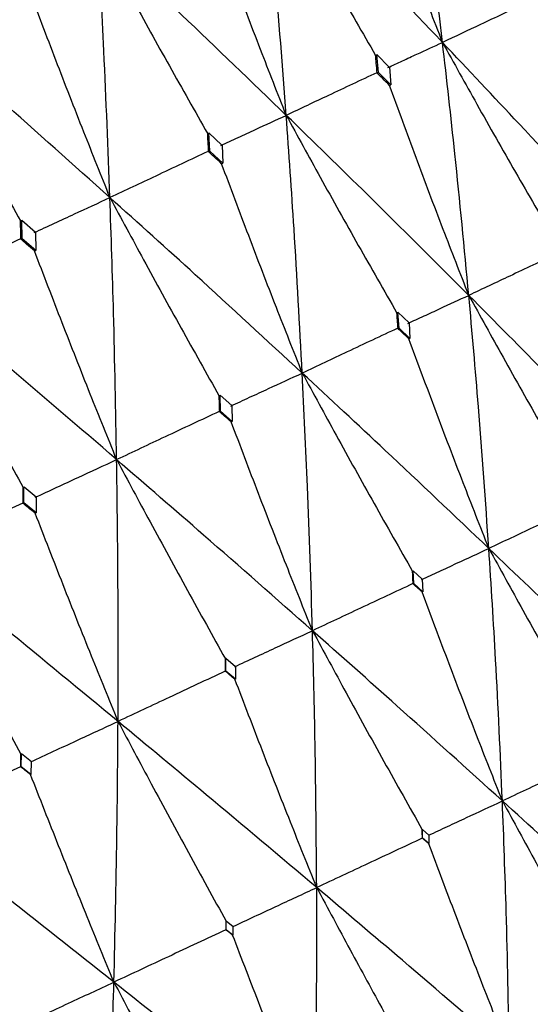
# Model space of a CAD drawing. Units: millimetres. Extents: x 15 to 222, y 16 to 271.
# Drawn here: x 206 to 209, y 211 to 215 of the extents above; entities that cross this region are included whole.
import ezdxf

# ---------------------------------------------------------------- set-up
doc = ezdxf.new("R2010")
doc.units = ezdxf.units.MM

msp = doc.modelspace()

# ---------------------------------------------------------------- linework, layer by layer
at = {"color": 7, "linetype": 'Continuous', "lineweight": 25}
for p, q in [((208.0097, 214.7375), (208.0024, 214.8168)), ((208.0025, 214.8166), (208.0573, 214.7612)), ((208.0097, 214.7375), (208.0036, 214.7346)), ((208.0646, 214.6826), (208.0097, 214.7375)), ((208.0577, 214.7608), (208.0646, 214.6826)), ((208.0036, 214.7346), (208.0018, 214.7359)), ((208.0583, 214.6796), (208.0646, 214.6826)), ((207.2593, 214.3876), (207.2551, 214.4683)), ((207.2553, 214.4682), (207.3131, 214.4142)), ((207.2537, 214.385), (207.2519, 214.3862)), ((207.2593, 214.3876), (207.2537, 214.385)), ((207.3173, 214.3341), (207.2593, 214.3876)), ((207.3135, 214.4138), (207.3173, 214.3341)), ((207.3116, 214.3314), (207.3173, 214.3341)), ((206.4236, 213.9979), (206.4222, 214.0799)), ((206.4224, 214.0798), (206.483, 214.0271)), ((206.4186, 213.9955), (206.4167, 213.9968)), ((206.4236, 213.9979), (206.4186, 213.9955)), ((206.4844, 213.9457), (206.4236, 213.9979)), ((206.4834, 214.0267), (206.4844, 213.9457)), ((206.4792, 213.9433), (206.4844, 213.9457)), ((208.1007, 213.6009), (208.0958, 213.6709)), ((208.0961, 213.6707), (208.1451, 213.6234)), ((208.0963, 213.5988), (208.0947, 213.6)), ((208.1007, 213.6009), (208.0963, 213.5988)), ((208.1495, 213.5544), (208.1007, 213.6009)), ((208.1451, 213.6233), (208.1495, 213.5544)), ((208.145, 213.5523), (208.1495, 213.5544)), ((207.3069, 213.2307), (207.3047, 213.302)), ((207.305, 213.3017), (207.3564, 213.2556)), ((207.3565, 213.2555), (207.3583, 213.1855)), ((207.303, 213.2289), (207.3013, 213.23)), ((207.3069, 213.2307), (207.303, 213.2289)), ((207.3583, 213.1855), (207.3069, 213.2307)), ((207.3542, 213.1836), (207.3583, 213.1855)), ((206.4322, 212.8229), (206.4323, 212.8952)), ((206.4326, 212.895), (206.4864, 212.8499)), ((206.4287, 212.8212), (206.427, 212.8223)), ((206.4322, 212.8229), (206.4287, 212.8212)), ((206.4859, 212.7787), (206.4322, 212.8229)), ((206.4865, 212.8498), (206.4859, 212.7787)), ((206.4823, 212.777), (206.4859, 212.7787)), ((208.166, 212.4647), (208.1633, 212.5215)), ((208.1636, 212.5213), (208.204, 212.4839)), ((208.1636, 212.4636), (208.1625, 212.4643)), ((208.166, 212.4647), (208.1636, 212.4636)), ((208.206, 212.4285), (208.166, 212.4647)), ((208.2038, 212.4841), (208.206, 212.4285)), ((208.2035, 212.4273), (208.206, 212.4285)), ((207.331, 212.0754), (207.3304, 212.1332)), ((207.3307, 212.1329), (207.373, 212.0965)), ((207.3289, 212.0744), (207.3278, 212.0751)), ((207.331, 212.0754), (207.3289, 212.0744)), ((207.373, 212.0401), (207.331, 212.0754)), ((207.3729, 212.0966), (207.373, 212.0401)), ((207.3708, 212.039), (207.373, 212.0401)), ((206.4198, 211.6504), (206.4209, 211.7091)), ((206.4213, 211.7088), (206.4653, 211.6732)), ((206.4651, 211.6733), (206.4635, 211.616)), ((206.418, 211.6496), (206.4168, 211.6503)), ((206.4198, 211.6504), (206.418, 211.6496)), ((206.4635, 211.616), (206.4198, 211.6504)), ((206.4616, 211.6151), (206.4635, 211.616)), ((208.2055, 211.3325), (208.2045, 211.3716)), ((208.2047, 211.3715), (208.2333, 211.3462)), ((208.2047, 211.3321), (208.2043, 211.3324)), ((208.2055, 211.3325), (208.2047, 211.3321)), ((208.2337, 211.3082), (208.2055, 211.3325)), ((208.2332, 211.3463), (208.2337, 211.3082)), ((208.2329, 211.3079), (208.2337, 211.3082)), ((207.3318, 210.925), (207.3321, 210.9648)), ((207.3323, 210.9647), (207.3622, 210.94)), ((207.3621, 210.9401), (207.3612, 210.9014)), ((207.3311, 210.9247), (207.3307, 210.925)), ((207.3318, 210.925), (207.3311, 210.9247)), ((207.3612, 210.9014), (207.3318, 210.925)), ((207.3606, 210.9011), (207.3612, 210.9014))]:
    msp.add_line(p, q, dxfattribs=at)
for points, knots in [([(208.2942, 214.8706), (208.2691, 215.0803), (208.2242, 215.4553), (208.1727, 215.8276), (208.15, 215.9918)], [0, 0, 0, 0, 0.559239, 1, 1, 1, 1]), ([(208.2942, 214.8706), (208.2565, 214.9683), (208.1775, 215.1725), (208.0606, 215.4843), (207.9829, 215.699), (207.944, 215.8064)], [0, 0, 0, 0, 0.314214, 0.657089, 1, 1, 1, 1]), ([(207.5991, 214.5465), (207.5827, 214.7602), (207.5534, 215.1425), (207.518, 215.5223), (207.5024, 215.6898)], [0, 0, 0, 0, 0.55924, 1, 1, 1, 1]), ([(207.5024, 215.6898), (207.5528, 215.598), (207.6589, 215.4051), (207.8234, 215.1127), (207.9386, 214.9129), (207.9962, 214.813)], [0, 0, 0, 0, 0.312046, 0.656005, 1, 1, 1, 1]), ([(208.2942, 214.8706), (208.1481, 215.0239), (207.8868, 215.2979), (207.62, 215.5699), (207.5024, 215.6898)], [0, 0, 0, 0, 0.559237, 1, 1, 1, 1]), ([(207.5991, 214.5465), (207.5608, 214.6439), (207.4808, 214.8476), (207.362, 215.1586), (207.2829, 215.3726), (207.2433, 215.4796)], [0, 0, 0, 0, 0.314214, 0.657081, 1, 1, 1, 1]), ([(206.8148, 214.1808), (206.8064, 214.3983), (206.7915, 214.7872), (206.7708, 215.1739), (206.7617, 215.3444)], [0, 0, 0, 0, 0.559237, 1, 1, 1, 1]), ([(206.7617, 215.3444), (206.8116, 215.2524), (206.9165, 215.0589), (207.079, 214.7656), (207.1926, 214.5651), (207.2495, 214.4648)], [0, 0, 0, 0, 0.31205, 0.656005, 1, 1, 1, 1]), ([(207.5991, 214.5465), (207.4443, 214.6957), (207.1676, 214.9626), (206.8859, 215.2276), (206.7617, 215.3444)], [0, 0, 0, 0, 0.559237, 1, 1, 1, 1]), ([(206.8148, 214.1808), (206.776, 214.2779), (206.6947, 214.4811), (206.5739, 214.7911), (206.4931, 215.0044), (206.4528, 215.111)], [0, 0, 0, 0, 0.314215, 0.657086, 1, 1, 1, 1]), ([(208.6582, 215.042), (208.6257, 215.0268), (208.5609, 214.9963), (208.4394, 214.9393), (208.3507, 214.8973), (208.2942, 214.8706)], [0, 0, 0, 0, 0.266802, 0.533603, 1, 1, 1, 1]), ([(205.9362, 214.9594), (205.9854, 214.8671), (206.0891, 214.6731), (206.2493, 214.3787), (206.3612, 214.1774), (206.4171, 214.0767)], [0, 0, 0, 0, 0.312046, 0.656004, 1, 1, 1, 1]), ([(206.8148, 214.1808), (206.6522, 214.3263), (206.3614, 214.5866), (206.0663, 214.8454), (205.9362, 214.9594)], [0, 0, 0, 0, 0.559236, 1, 1, 1, 1]), ([(208.0511, 214.7589), (208.0727, 214.7689), (208.1157, 214.7888), (208.1967, 214.826), (208.2563, 214.8533), (208.2942, 214.8706)], [0, 0, 0, 0, 0.266805, 0.533609, 1, 1, 1, 1]), ([(208.4112, 213.746), (208.3912, 213.9562), (208.3554, 214.3322), (208.313, 214.7058), (208.2942, 214.8706)], [0, 0, 0, 0, 0.558818, 1, 1, 1, 1]), ([(208.2942, 214.8706), (208.345, 214.779), (208.4519, 214.5862), (208.6178, 214.2939), (208.7342, 214.0941), (208.7924, 213.9941)], [0, 0, 0, 0, 0.311504, 0.655732, 1, 1, 1, 1]), ([(209.059, 214.0481), (208.9181, 214.2019), (208.6659, 214.477), (208.408, 214.7501), (208.2942, 214.8706)], [0, 0, 0, 0, 0.558817, 1, 1, 1, 1]), ([(208.0036, 214.7346), (208.0022, 214.7493), (207.9998, 214.7756), (207.9973, 214.8019), (207.9962, 214.8134)], [0, 0, 0, 0, 0.559942, 1, 1, 1, 1]), ([(208.0018, 214.7359), (207.9659, 214.7191), (207.8941, 214.6854), (207.7598, 214.6223), (207.6616, 214.576), (207.5991, 214.5465)], [0, 0, 0, 0, 0.266802, 0.533604, 1, 1, 1, 1]), ([(208.0583, 214.6796), (208.0478, 214.6901), (208.0289, 214.7089), (208.0101, 214.7277), (208.0018, 214.7359)], [0, 0, 0, 0, 0.559912, 1, 1, 1, 1]), ([(208.4112, 213.746), (208.3732, 213.8436), (208.2937, 214.0474), (208.1759, 214.3585), (208.0975, 214.5726), (208.0583, 214.6796)], [0, 0, 0, 0, 0.314482, 0.65722, 1, 1, 1, 1]), ([(207.3076, 214.4122), (207.3334, 214.4242), (207.3851, 214.4481), (207.4821, 214.4929), (207.5536, 214.5256), (207.5991, 214.5465)], [0, 0, 0, 0, 0.2668, 0.533607, 1, 1, 1, 1]), ([(207.6704, 213.4006), (207.6588, 213.6146), (207.638, 213.9977), (207.611, 214.3785), (207.5991, 214.5465)], [0, 0, 0, 0, 0.558818, 1, 1, 1, 1]), ([(207.5991, 214.5465), (207.6493, 214.4546), (207.7551, 214.2613), (207.9191, 213.9681), (208.034, 213.7676), (208.0915, 213.6673)], [0, 0, 0, 0, 0.311505, 0.655734, 1, 1, 1, 1]), ([(208.4112, 213.746), (208.2613, 213.8956), (207.9931, 214.1633), (207.7197, 214.4292), (207.5991, 214.5465)], [0, 0, 0, 0, 0.558819, 1, 1, 1, 1]), ([(207.2537, 214.385), (207.2529, 214.4), (207.2515, 214.4267), (207.2501, 214.4535), (207.2495, 214.4652)], [0, 0, 0, 0, 0.559929, 1, 1, 1, 1]), ([(207.2519, 214.3862), (207.213, 214.368), (207.1351, 214.3315), (206.9893, 214.2631), (206.8827, 214.2128), (206.8148, 214.1808)], [0, 0, 0, 0, 0.266801, 0.533606, 1, 1, 1, 1]), ([(207.3116, 214.3314), (207.3004, 214.3416), (207.2806, 214.3599), (207.2607, 214.3782), (207.2519, 214.3862)], [0, 0, 0, 0, 0.559918, 1, 1, 1, 1]), ([(207.6704, 213.4006), (207.6318, 213.4978), (207.5512, 213.7011), (207.4314, 214.0114), (207.3515, 214.2247), (207.3116, 214.3314)], [0, 0, 0, 0, 0.314482, 0.657221, 1, 1, 1, 1]), ([(206.4781, 214.0254), (206.508, 214.0392), (206.5677, 214.0669), (206.6798, 214.1187), (206.7623, 214.1567), (206.8148, 214.1808)], [0, 0, 0, 0, 0.266807, 0.533607, 1, 1, 1, 1]), ([(206.8446, 213.0155), (206.8406, 213.2331), (206.8335, 213.6225), (206.8205, 214.0099), (206.8148, 214.1808)], [0, 0, 0, 0, 0.558816, 1, 1, 1, 1]), ([(206.8148, 214.1808), (206.8645, 214.0886), (206.969, 213.8947), (207.1308, 213.6005), (207.2441, 213.3992), (207.3007, 213.2985)], [0, 0, 0, 0, 0.311509, 0.655732, 1, 1, 1, 1]), ([(207.6704, 213.4006), (207.5122, 213.5463), (207.2293, 213.8071), (206.9417, 214.0664), (206.8148, 214.1808)], [0, 0, 0, 0, 0.558819, 1, 1, 1, 1]), ([(206.4186, 213.9955), (206.4183, 214.0108), (206.4178, 214.038), (206.4173, 214.0651), (206.4171, 214.0771)], [0, 0, 0, 0, 0.559956, 1, 1, 1, 1]), ([(206.4167, 213.9968), (206.3752, 213.9773), (206.292, 213.9384), (206.1364, 213.8653), (206.0225, 213.8117), (205.95, 213.7775)], [0, 0, 0, 0, 0.266802, 0.533603, 1, 1, 1, 1]), ([(206.4792, 213.9433), (206.4675, 213.9533), (206.4467, 213.9711), (206.4259, 213.9889), (206.4167, 213.9968)], [0, 0, 0, 0, 0.5599621, 1, 1, 1, 1]), ([(206.8446, 213.0155), (206.8054, 213.1125), (206.7236, 213.3152), (206.6016, 213.6244), (206.52, 213.837), (206.4792, 213.9433)], [0, 0, 0, 0, 0.314482, 0.65722, 1, 1, 1, 1]), ([(208.7985, 213.9282), (208.7643, 213.9122), (208.696, 213.8801), (208.5668, 213.8194), (208.472, 213.7747), (208.4112, 213.746)], [0, 0, 0, 0, 0.2642171, 0.5284333, 1, 1, 1, 1]), ([(205.95, 213.7775), (205.999, 213.6851), (206.1022, 213.4905), (206.2617, 213.1952), (206.373, 212.993), (206.4287, 212.8919)], [0, 0, 0, 0, 0.311509, 0.655736, 1, 1, 1, 1]), ([(206.8446, 213.0155), (206.679, 213.1578), (206.3828, 213.4123), (206.0825, 213.6657), (205.95, 213.7775)], [0, 0, 0, 0, 0.5588174, 1, 1, 1, 1]), ([(208.1405, 213.6213), (208.1643, 213.6323), (208.2118, 213.6543), (208.3019, 213.6959), (208.3685, 213.7265), (208.4112, 213.746)], [0, 0, 0, 0, 0.26422, 0.5284333, 1, 1, 1, 1]), ([(208.5003, 212.6208), (208.4855, 212.8309), (208.4592, 213.207), (208.4259, 213.5809), (208.4112, 213.746)], [0, 0, 0, 0, 0.558384, 1, 1, 1, 1]), ([(208.4112, 213.746), (208.4618, 213.6543), (208.5684, 213.4611), (208.7339, 213.168), (208.8499, 212.9673), (208.908, 212.867)], [0, 0, 0, 0, 0.310972, 0.655465, 1, 1, 1, 1]), ([(209.1956, 212.9451), (209.0511, 213.0946), (208.7923, 213.3624), (208.5279, 213.6285), (208.4112, 213.746)], [0, 0, 0, 0, 0.558385, 1, 1, 1, 1]), ([(208.0963, 213.5988), (208.0954, 213.6118), (208.0938, 213.6348), (208.0921, 213.6579), (208.0914, 213.6681)], [0, 0, 0, 0, 0.559915, 1, 1, 1, 1]), ([(208.0947, 213.6), (208.0573, 213.5824), (207.9824, 213.5474), (207.8409, 213.481), (207.737, 213.432), (207.6704, 213.4006)], [0, 0, 0, 0, 0.264218, 0.528431, 1, 1, 1, 1]), ([(208.145, 213.5523), (208.1356, 213.5612), (208.1189, 213.5771), (208.1021, 213.593), (208.0947, 213.6)], [0, 0, 0, 0, 0.55989, 1, 1, 1, 1]), ([(208.5003, 212.6208), (208.462, 212.7182), (208.3821, 212.9217), (208.2635, 213.2321), (208.1845, 213.4456), (208.145, 213.5523)], [0, 0, 0, 0, 0.314764, 0.65736, 1, 1, 1, 1]), ([(207.3524, 213.2538), (207.3803, 213.2668), (207.4361, 213.2927), (207.5421, 213.3416), (207.6203, 213.3775), (207.6704, 213.4006)], [0, 0, 0, 0, 0.264214, 0.528428, 1, 1, 1, 1]), ([(207.7157, 212.255), (207.709, 212.4688), (207.697, 212.8517), (207.6785, 213.2324), (207.6704, 213.4006)], [0, 0, 0, 0, 0.558382, 1, 1, 1, 1]), ([(207.6704, 213.4006), (207.7204, 213.3086), (207.8258, 213.1148), (207.9892, 212.8207), (208.1037, 212.6194), (208.1609, 212.5187)], [0, 0, 0, 0, 0.310967, 0.655461, 1, 1, 1, 1]), ([(208.5003, 212.6208), (208.3471, 212.7663), (208.0728, 213.0269), (207.7937, 213.2861), (207.6704, 213.4006)], [0, 0, 0, 0, 0.558384, 1, 1, 1, 1]), ([(207.303, 213.2289), (207.3026, 213.242), (207.3018, 213.2655), (207.301, 213.289), (207.3006, 213.2993)], [0, 0, 0, 0, 0.559949, 1, 1, 1, 1]), ([(207.3013, 213.23), (207.261, 213.2112), (207.1805, 213.1734), (207.0282, 213.102), (206.9163, 213.0493), (206.8446, 213.0155)], [0, 0, 0, 0, 0.264214, 0.528433, 1, 1, 1, 1]), ([(207.3542, 213.1836), (207.3444, 213.1922), (207.3267, 213.2077), (207.3091, 213.2232), (207.3013, 213.23)], [0, 0, 0, 0, 0.559894, 1, 1, 1, 1]), ([(207.7157, 212.255), (207.6769, 212.3521), (207.5958, 212.555), (207.4752, 212.8645), (207.3945, 213.0772), (207.3542, 213.1836)], [0, 0, 0, 0, 0.314762, 0.657361, 1, 1, 1, 1]), ([(206.4828, 212.8483), (206.5146, 212.8631), (206.5781, 212.8926), (206.6987, 212.9483), (206.7876, 212.9893), (206.8446, 213.0155)], [0, 0, 0, 0, 0.264214, 0.528429, 1, 1, 1, 1]), ([(206.8507, 211.8516), (206.8512, 212.0688), (206.852, 212.4576), (206.8469, 212.8446), (206.8446, 213.0155)], [0, 0, 0, 0, 0.558384, 1, 1, 1, 1]), ([(206.8446, 213.0155), (206.894, 212.9233), (206.9981, 212.7288), (207.1592, 212.4337), (207.2719, 212.2315), (207.3282, 212.1304)], [0, 0, 0, 0, 0.310967, 0.655462, 1, 1, 1, 1]), ([(207.7157, 212.255), (207.5547, 212.3968), (207.2664, 212.6509), (206.9738, 212.9038), (206.8446, 213.0155)], [0, 0, 0, 0, 0.558381, 1, 1, 1, 1]), ([(206.4287, 212.8212), (206.4287, 212.8346), (206.4287, 212.8584), (206.4287, 212.8822), (206.4287, 212.8927)], [0, 0, 0, 0, 0.559935, 1, 1, 1, 1]), ([(206.427, 212.8223), (206.3844, 212.8023), (206.299, 212.7624), (206.1376, 212.6867), (206.019, 212.6308), (205.943, 212.5951)], [0, 0, 0, 0, 0.264225, 0.528433, 1, 1, 1, 1]), ([(206.4823, 212.777), (206.472, 212.7854), (206.4536, 212.8005), (206.4351, 212.8157), (206.427, 212.8223)], [0, 0, 0, 0, 0.559907, 1, 1, 1, 1]), ([(208.9117, 212.8137), (208.8759, 212.797), (208.8042, 212.7635), (208.667, 212.6992), (208.5658, 212.6516), (208.5003, 212.6208)], [0, 0, 0, 0, 0.2608149, 0.5216256, 1, 1, 1, 1]), ([(206.8507, 211.8516), (206.8112, 211.9485), (206.7289, 212.1508), (206.6059, 212.4592), (206.5235, 212.671), (206.4823, 212.777)], [0, 0, 0, 0, 0.314766, 0.65736, 1, 1, 1, 1]), ([(205.943, 212.5951), (205.9917, 212.5025), (206.0943, 212.3074), (206.2529, 212.0111), (206.3636, 211.808), (206.419, 211.7064)], [0, 0, 0, 0, 0.310969, 0.655467, 1, 1, 1, 1]), ([(206.8507, 211.8516), (206.6827, 211.9902), (206.3818, 212.2384), (206.0774, 212.4858), (205.943, 212.5951)], [0, 0, 0, 0, 0.558385, 1, 1, 1, 1]), ([(208.2013, 212.4825), (208.2272, 212.4945), (208.2791, 212.5186), (208.3787, 212.5647), (208.4525, 212.5988), (208.5003, 212.6208)], [0, 0, 0, 0, 0.260812, 0.5216245, 1, 1, 1, 1]), ([(208.5605, 211.4981), (208.5512, 211.7075), (208.5346, 212.0828), (208.5108, 212.4559), (208.5003, 212.6208)], [0, 0, 0, 0, 0.5579351, 1, 1, 1, 1]), ([(208.5003, 212.6208), (208.5506, 212.529), (208.6568, 212.3353), (208.8216, 212.0414), (208.9371, 211.8399), (208.9949, 211.7392)], [0, 0, 0, 0, 0.310507, 0.655233, 1, 1, 1, 1]), ([(209.3015, 211.8437), (209.1539, 211.9886), (208.8894, 212.2482), (208.6195, 212.5066), (208.5003, 212.6208)], [0, 0, 0, 0, 0.557932, 1, 1, 1, 1]), ([(208.1636, 212.4636), (208.1631, 212.474), (208.1622, 212.4927), (208.1613, 212.5113), (208.1609, 212.5195)], [0, 0, 0, 0, 0.5599104, 1, 1, 1, 1]), ([(208.1625, 212.4643), (208.1236, 212.4462), (208.0458, 212.4098), (207.8968, 212.3401), (207.7869, 212.2884), (207.7157, 212.255)], [0, 0, 0, 0, 0.26081, 0.521632, 1, 1, 1, 1]), ([(208.2035, 212.4273), (208.1958, 212.4342), (208.1822, 212.4466), (208.1685, 212.4589), (208.1625, 212.4643)], [0, 0, 0, 0, 0.55991, 1, 1, 1, 1]), ([(208.5605, 211.4981), (208.522, 211.5955), (208.4419, 211.7985), (208.3227, 212.1082), (208.2433, 212.321), (208.2035, 212.4273)], [0, 0, 0, 0, 0.315151, 0.657556, 1, 1, 1, 1]), ([(207.3706, 212.0951), (207.4006, 212.109), (207.4604, 212.1368), (207.5754, 212.1902), (207.6606, 212.2295), (207.7157, 212.255)], [0, 0, 0, 0, 0.260812, 0.521631, 1, 1, 1, 1]), ([(207.7344, 211.113), (207.7328, 211.3259), (207.7298, 211.7075), (207.72, 212.0872), (207.7157, 212.255)], [0, 0, 0, 0, 0.557934, 1, 1, 1, 1]), ([(207.7157, 212.255), (207.7655, 212.1629), (207.8704, 211.9686), (208.033, 211.6736), (208.1469, 211.4714), (208.2038, 211.3703)], [0, 0, 0, 0, 0.310508, 0.655235, 1, 1, 1, 1]), ([(208.5605, 211.4981), (208.4046, 211.6392), (208.1252, 211.8919), (207.8413, 212.1437), (207.7157, 212.255)], [0, 0, 0, 0, 0.557933, 1, 1, 1, 1]), ([(207.3289, 212.0744), (207.3288, 212.085), (207.3286, 212.1039), (207.3283, 212.1229), (207.3282, 212.1312)], [0, 0, 0, 0, 0.559917, 1, 1, 1, 1]), ([(207.3278, 212.0751), (207.2863, 212.0557), (207.2032, 212.0169), (207.0441, 211.9424), (206.9267, 211.8873), (206.8507, 211.8516)], [0, 0, 0, 0, 0.26081, 0.521632, 1, 1, 1, 1]), ([(207.3708, 212.039), (207.3628, 212.0458), (207.3484, 212.0578), (207.3341, 212.0698), (207.3278, 212.0751)], [0, 0, 0, 0, 0.559903, 1, 1, 1, 1]), ([(207.7344, 211.113), (207.6954, 211.21), (207.614, 211.4125), (207.4926, 211.7211), (207.4114, 211.9331), (207.3708, 212.039)], [0, 0, 0, 0, 0.315149, 0.657552, 1, 1, 1, 1]), ([(206.4631, 211.6719), (206.4968, 211.6876), (206.5641, 211.7189), (206.6932, 211.7788), (206.7888, 211.823), (206.8507, 211.8516)], [0, 0, 0, 0, 0.26082, 0.521629, 1, 1, 1, 1]), ([(206.8325, 210.6924), (206.8375, 210.9084), (206.8466, 211.2957), (206.8494, 211.6812), (206.8507, 211.8516)], [0, 0, 0, 0, 0.557933, 1, 1, 1, 1]), ([(206.8507, 211.8516), (206.8998, 211.7592), (207.0033, 211.5643), (207.1635, 211.2682), (207.2755, 211.0651), (207.3314, 210.9635)], [0, 0, 0, 0, 0.31051, 0.655236, 1, 1, 1, 1]), ([(207.7344, 211.113), (207.5711, 211.2505), (207.2784, 211.497), (206.9818, 211.7429), (206.8507, 211.8516)], [0, 0, 0, 0, 0.557935, 1, 1, 1, 1]), ([(206.418, 211.6496), (206.4182, 211.6603), (206.4185, 211.6796), (206.4189, 211.6988), (206.419, 211.7073)], [0, 0, 0, 0, 0.5598866, 1, 1, 1, 1]), ([(208.9969, 211.702), (208.9595, 211.6846), (208.8848, 211.6497), (208.7393, 211.5818), (208.6312, 211.5312), (208.5605, 211.4981)], [0, 0, 0, 0, 0.256663, 0.513332, 1, 1, 1, 1]), ([(206.4168, 211.6503), (206.3731, 211.6299), (206.2857, 211.5891), (206.1183, 211.5107), (205.9946, 211.4527), (205.9146, 211.4151)], [0, 0, 0, 0, 0.260811, 0.521624, 1, 1, 1, 1]), ([(206.4616, 211.6151), (206.4532, 211.6216), (206.4383, 211.6334), (206.4234, 211.6452), (206.4168, 211.6503)], [0, 0, 0, 0, 0.559865, 1, 1, 1, 1]), ([(206.8325, 210.6924), (206.7928, 210.7891), (206.71, 210.9909), (206.5862, 211.2985), (206.5031, 211.5095), (206.4616, 211.6151)], [0, 0, 0, 0, 0.315148, 0.657552, 1, 1, 1, 1]), ([(208.2324, 211.3455), (208.2604, 211.3586), (208.3165, 211.3847), (208.4258, 211.4356), (208.5072, 211.4734), (208.5605, 211.4981)], [0, 0, 0, 0, 0.256665, 0.513331, 1, 1, 1, 1]), ([(208.5907, 210.3814), (208.5871, 210.5895), (208.5806, 210.9627), (208.5666, 211.3339), (208.5605, 211.4981)], [0, 0, 0, 0, 0.55746, 1, 1, 1, 1]), ([(208.5605, 211.4981), (208.6105, 211.4062), (208.7105, 211.2223), (208.8742, 210.9274), (208.9889, 210.7253), (209.0521, 210.614)], [0, 0, 0, 0, 0.310226, 0.620452, 1, 1, 1, 1]), ([(209.3753, 210.7473), (209.2252, 210.8871), (208.956, 211.1377), (208.6818, 211.3876), (208.5605, 211.4981)], [0, 0, 0, 0, 0.557464, 1, 1, 1, 1]), ([(206.8325, 210.6924), (206.6626, 210.8269), (206.3582, 211.0679), (206.0506, 211.3087), (205.9146, 211.4151)], [0, 0, 0, 0, 0.557935, 1, 1, 1, 1]), ([(208.2047, 211.3321), (208.2046, 211.3393), (208.2042, 211.3522), (208.2039, 211.3651), (208.2038, 211.3708)], [0, 0, 0, 0, 0.559946, 1, 1, 1, 1]), ([(208.2043, 211.3324), (208.1641, 211.3136), (208.0836, 211.2761), (207.927, 211.203), (207.8106, 211.1486), (207.7344, 211.113)], [0, 0, 0, 0, 0.25666, 0.513328, 1, 1, 1, 1]), ([(208.2329, 211.3079), (208.2276, 211.3125), (208.218, 211.3206), (208.2085, 211.3288), (208.2043, 211.3324)], [0, 0, 0, 0, 0.559906, 1, 1, 1, 1]), ([(208.5907, 210.3814), (208.5522, 210.4787), (208.472, 210.6813), (208.3526, 210.9901), (208.2728, 211.2019), (208.2329, 211.3079)], [0, 0, 0, 0, 0.315746, 0.657857, 1, 1, 1, 1]), ([(207.3614, 210.9393), (207.3932, 210.9542), (207.457, 210.9839), (207.5813, 211.0418), (207.6739, 211.0848), (207.7344, 211.113)], [0, 0, 0, 0, 0.256667, 0.513331, 1, 1, 1, 1]), ([(207.7255, 209.978), (207.7291, 210.1894), (207.7354, 210.5686), (207.7347, 210.9459), (207.7344, 211.113)], [0, 0, 0, 0, 0.557462, 1, 1, 1, 1]), ([(207.7344, 211.113), (207.7838, 211.0207), (207.8826, 210.8363), (208.044, 210.5403), (208.1569, 210.3373), (208.2191, 210.2256)], [0, 0, 0, 0, 0.310229, 0.620454, 1, 1, 1, 1]), ([(208.5907, 210.3814), (208.4327, 210.5175), (208.1494, 210.7616), (207.8617, 211.0052), (207.7344, 211.113)], [0, 0, 0, 0, 0.557461, 1, 1, 1, 1]), ([(207.3311, 210.9247), (207.3312, 210.9321), (207.3313, 210.9452), (207.3314, 210.9582), (207.3314, 210.964)], [0, 0, 0, 0, 0.559972, 1, 1, 1, 1]), ([(207.3307, 210.925), (207.288, 210.9051), (207.2027, 210.8653), (207.0367, 210.7878), (206.9133, 210.7301), (206.8325, 210.6924)], [0, 0, 0, 0, 0.256663, 0.513326, 1, 1, 1, 1]), ([(207.3606, 210.9011), (207.355, 210.9056), (207.345, 210.9135), (207.3351, 210.9215), (207.3307, 210.925)], [0, 0, 0, 0, 0.55983, 1, 1, 1, 1]), ([(207.7255, 209.978), (207.6864, 210.0749), (207.6048, 210.2769), (207.483, 210.5846), (207.4014, 210.7956), (207.3606, 210.9011)], [0, 0, 0, 0, 0.315749, 0.657856, 1, 1, 1, 1]), ([(206.4185, 210.4997), (206.4539, 210.5162), (206.5247, 210.5492), (206.6626, 210.6134), (206.7653, 210.6611), (206.8325, 210.6924)], [0, 0, 0, 0, 0.256661, 0.513328, 1, 1, 1, 1]), ([(206.7893, 209.5414), (206.7991, 209.7557), (206.8166, 210.1401), (206.8276, 210.5229), (206.8325, 210.6924)], [0, 0, 0, 0, 0.557462, 1, 1, 1, 1]), ([(206.8325, 210.6924), (206.8812, 210.5998), (206.9786, 210.4147), (207.1375, 210.1176), (207.2485, 209.9137), (207.3096, 209.8015)], [0, 0, 0, 0, 0.310226, 0.620455, 1, 1, 1, 1]), ([(207.7255, 209.978), (207.5605, 210.1108), (207.2645, 210.349), (206.965, 210.587), (206.8325, 210.6924)], [0, 0, 0, 0, 0.557459, 1, 1, 1, 1])]:
    msp.add_open_spline(points, degree=3, knots=knots, dxfattribs=at)

doc.saveas('drawing.dxf')
